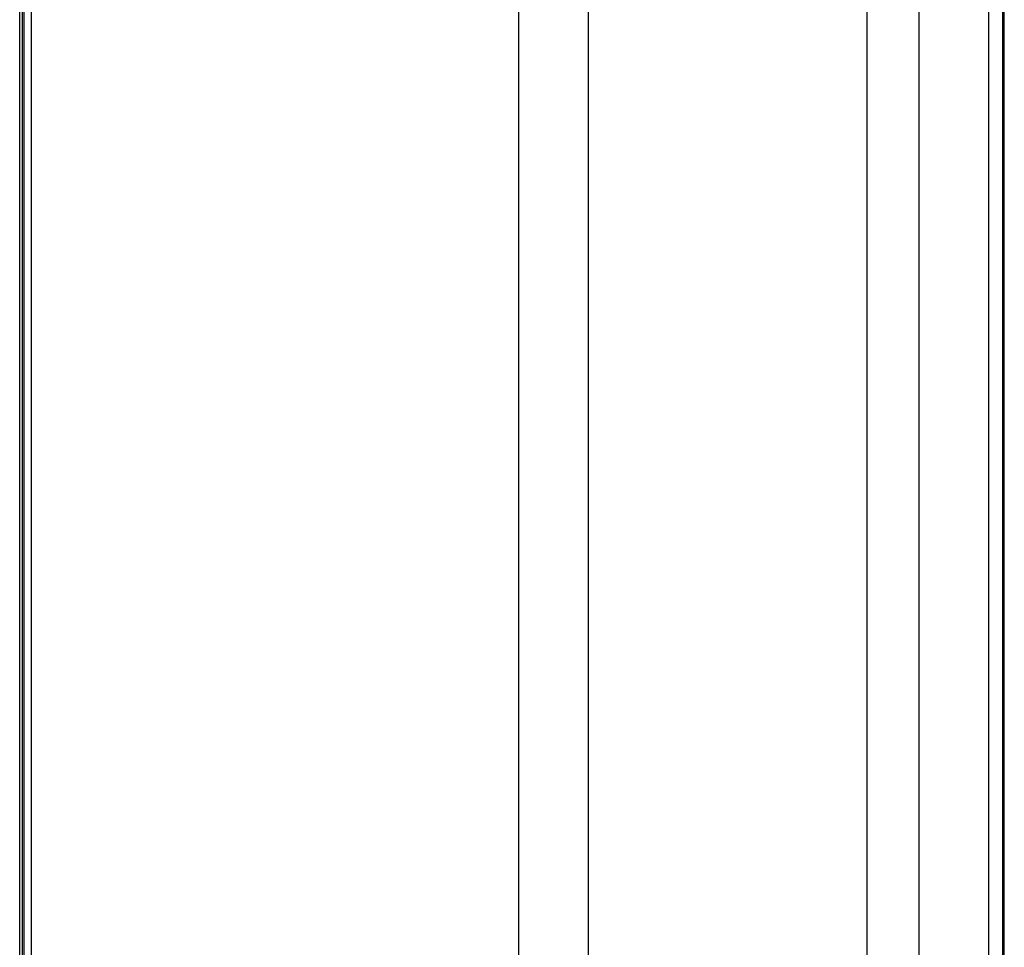
# Model space of a CAD drawing. Extents: x -41 to 2100, y 0 to 1485.
# Drawn here: x 1216 to 1256, y 1062 to 1099 of the extents above; entities that cross this region are included whole.
import ezdxf

# ---------------------------------------------------------------- set-up
doc = ezdxf.new("R2010")
doc.units = 0
doc.header["$LTSCALE"] = 5
doc.layers.add('VISIBLE__ISO_', color=7, linetype='CONTINUOUS')
doc.layers.add('VISIBLE_NARROW__ISO_', color=7, linetype='CONTINUOUS')

msp = doc.modelspace()

# ---------------------------------------------------------------- linework, layer by layer
at = {"layer": 'VISIBLE__ISO_'}
for p, q in [((1256.124, 1027.112), (1256.124, 1135.298)), ((1216.25, 1026.55), (1216.25, 1134.736))]:
    msp.add_line(p, q, dxfattribs=at)
at = {"layer": 'VISIBLE_NARROW__ISO_'}
for p, q in [((1239.236, 1027.928), (1239.236, 1136.114)), ((1216.132, 1027.183), (1216.132, 1135.369)), ((1256.066, 1027.03), (1256.066, 1135.216)), ((1216.309, 1026.469), (1216.309, 1134.655)), ((1252.672, 1026.704), (1252.672, 1134.889)), ((1255.5, 1026.704), (1255.5, 1134.889)), ((1216.609, 1026.295), (1216.609, 1134.481)), ((1236.408, 1026.295), (1236.408, 1134.481)), ((1250.55, 1039.34), (1250.55, 1124.702))]:
    msp.add_line(p, q, dxfattribs=at)

doc.saveas('drawing.dxf')
